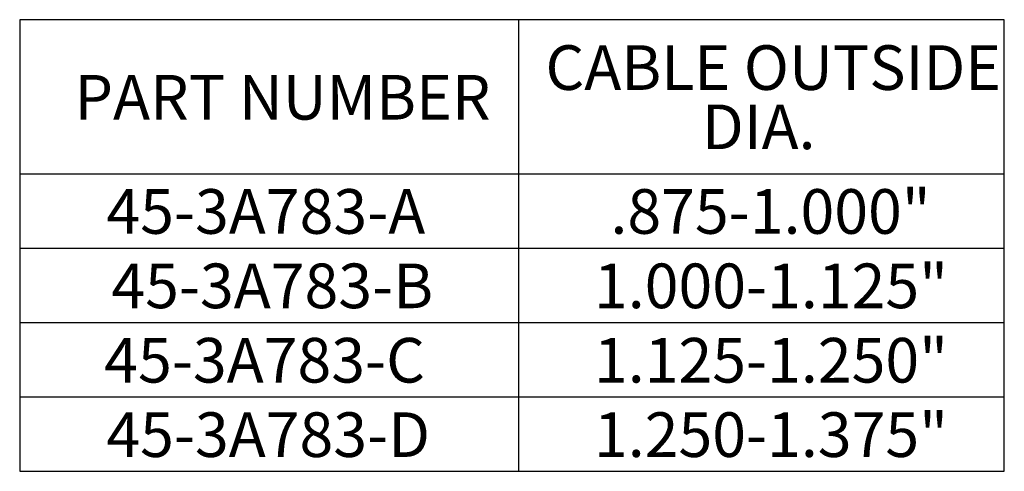
# Model space of a CAD drawing. Units: inches. Extents: x 0 to 43.7, y -0.2 to 33.8.
# Drawn here: x 26.4 to 37, y 9 to 13.9 of the extents above; entities that cross this region are included whole.
import ezdxf

# ---------------------------------------------------------------- set-up
doc = ezdxf.new("R2010")
doc.units = ezdxf.units.IN
doc.header["$LTSCALE"] = 4
doc.header["$MEASUREMENT"] = 0
doc.layers.add('SLD-0', color=7, linetype='Continuous')
doc.styles.add('SLDTEXTSTYLE0', font='GOTHIC.TTF', dxfattribs={"width": 0.913})

# ---------------------------------------------------------------- blocks, each defined once
blk = doc.blocks.new('SW_TABLEANNOTATION_0')
at = {"layer": 'SLD-0', "color": 0}
for p, q in [((0, 0), (0, -4.856)), ((10.595, 0), (0, 0)), ((5.367, 0), (5.367, -4.856)), ((10.595, -4.856), (10.595, 0)), ((0, -1.656), (10.595, -1.656)), ((0, -2.456), (10.595, -2.456)), ((0, -3.256), (10.595, -3.256)), ((0, -4.056), (10.595, -4.056)), ((0, -4.856), (10.595, -4.856))]:
    blk.add_line(p, q, dxfattribs=at)
at = {"layer": 'SLD-0', "color": 0, "char_height": 0.48, "attachment_point": 1, "style": 'SLDTEXTSTYLE0'}
for s, insert in [('CABLE OUTSIDE ', (5.658, -0.275)), ('PART NUMBER', (0.59, -0.594)), ('DIA.', (7.341, -0.912)), ('.875-1.000"', (6.357, -1.822)), ('45-3A783-A', (0.933, -1.822)), ('45-3A783-B', (0.986, -2.622)), ('1.000-1.125"', (6.18, -2.622)), ('45-3A783-C', (0.91, -3.422)), ('1.125-1.250"', (6.18, -3.422)), ('45-3A783-D', (0.932, -4.222)), ('1.250-1.375"', (6.18, -4.222))]:
    blk.add_mtext(s, dxfattribs=dict(at, insert=insert))

msp = doc.modelspace()

# ---------------------------------------------------------------- block references
at = {"layer": 'SLD-0'}
msp.add_blockref('SW_TABLEANNOTATION_0', (26.3744, 13.8648), dxfattribs=at)

doc.saveas('drawing.dxf')
